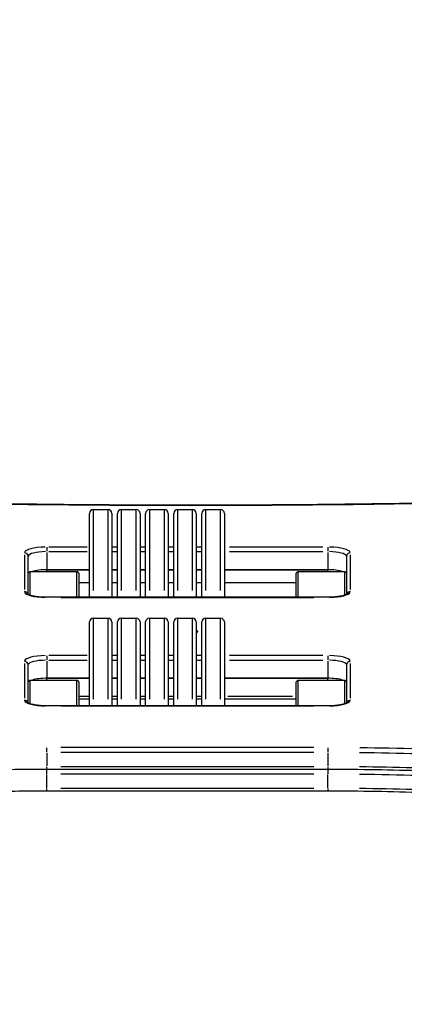
# Model space of a CAD drawing. Units: millimetres. Extents: x -581 to 19108, y 4 to 12957.
# Drawn here: x 4736 to 4941, y 7827 to 8353 of the extents above; entities that cross this region are included whole.
import ezdxf

# ---------------------------------------------------------------- set-up
doc = ezdxf.new("R2010")
doc.units = ezdxf.units.MM
doc.header["$MEASUREMENT"] = 0
doc.styles.get("Standard").update_dxf_attribs({"font": 'square721_bt_roman.ttf'})
doc.dimstyles.get("Standard").update_dxf_attribs({"dimtxt": 200, "dimasz": 100, "dimexe": 0.18, "dimexo": 0.0625, "dimgap": 40, "dimtad": 1, "dimdec": 0, "dimlfac": 0.1, "dimrnd": 5, "dimzin": 0, "dimdsep": 46, "dimtxsty": 'Standard', "dimcen": 0.09, "dimse1": 1, "dimse2": 1, "dimadec": 0, "dimazin": 0, "dimtfac": 1, "dimtdec": 0, "dimtofl": 0, "dimtmove": 0, "dimatfit": 3, "dimfxl": 1, "dimtolj": 1, "dimtzin": 0, "dimarcsym": 0})

# ---------------------------------------------------------------- blocks, each defined once
blk = doc.blocks.new('*D1')
at = {"color": 0, "lineweight": -2, "transparency": 16777216}
blk.add_line((204.57, 12506.63), (9023.83, 12506.63), dxfattribs=at)
at = {"color": 0, "transparency": 16777216}
for points in [[(204.57, 12539.97), (204.57, 12473.3), (4.57, 12506.63)], [(9023.83, 12539.97), (9023.83, 12473.3), (9223.83, 12506.63)]]:
    blk.add_solid(points, dxfattribs=at)
at = {"layer": 'Defpoints', "color": 0, "transparency": 16777216}
for p in [(9223.83, 12506.63), (9223.83, 7455.58), (4.57, 7343.59)]:
    blk.add_point(p, dxfattribs=at)
at = {"color": 0, "transparency": 16777216, "insert": (4614.2, 12760.46), "char_height": 300, "attachment_point": 5}
blk.add_mtext('\\A1;920', dxfattribs=at)
blk = doc.blocks.new('*D2')
at = {"color": 0, "lineweight": -2, "transparency": 16777216}
blk.add_line((-130.92, 12202.57), (-130.92, 7535.57), dxfattribs=at)
at = {"color": 0, "transparency": 16777216}
for points in [[(-164.25, 12202.57), (-97.59, 12202.57), (-130.92, 12402.57)], [(-164.25, 7535.57), (-97.59, 7535.57), (-130.92, 7335.57)]]:
    blk.add_solid(points, dxfattribs=at)
at = {"layer": 'Defpoints', "color": 0, "transparency": 16777216}
for p in [(5257.59, 12402.57), (-130.92, 7335.57), (4450.29, 7335.57)]:
    blk.add_point(p, dxfattribs=at)
at = {"color": 0, "transparency": 16777216, "insert": (-384.55, 9869.07), "char_height": 300, "attachment_point": 5, "rotation": 90}
blk.add_mtext('\\A1;505', dxfattribs=at)

msp = doc.modelspace()

# ---------------------------------------------------------------- linework, layer by layer
for p, q in [((4775.03, 8090.82), (4783.03, 8090.82)), ((4775.03, 8090.67), (4775.03, 8047.64)), ((4783.03, 8047.64), (4783.03, 8090.67)), ((4790.03, 8090.82), (4798.03, 8090.82)), ((4790.03, 8090.67), (4790.03, 8047.64)), ((4798.03, 8047.64), (4798.03, 8090.67)), ((4805.03, 8090.82), (4813.03, 8090.82)), ((4805.03, 8090.67), (4805.03, 8047.64)), ((4813.03, 8047.64), (4813.03, 8090.67)), ((4820.03, 8090.82), (4828.03, 8090.82)), ((4820.03, 8090.67), (4820.03, 8047.64)), ((4828.03, 8047.64), (4828.03, 8090.67)), ((4835.03, 8090.82), (4843.03, 8090.82)), ((4835.03, 8090.67), (4835.03, 8047.64)), ((4843.03, 8047.64), (4843.03, 8090.67)), ((4773.03, 8044.02), (4773.03, 8088.82)), ((4785.03, 8088.82), (4785.03, 8044.02)), ((4788.03, 8044.02), (4788.03, 8088.82)), ((4800.03, 8088.82), (4800.03, 8044.02)), ((4803.03, 8044.02), (4803.03, 8088.82)), ((4815.03, 8088.82), (4815.03, 8044.02)), ((4818.03, 8044.02), (4818.03, 8088.82)), ((4830.03, 8088.82), (4830.03, 8044.02)), ((4833.03, 8044.02), (4833.03, 8088.82)), ((4845.03, 8088.82), (4845.03, 8044.02)), ((4750.29, 8070.82), (4750.29, 8068.57)), ((4771.89, 8070.87), (4751.43, 8070.87)), ((4787.88, 8070.87), (4785.18, 8070.87)), ((4802.88, 8070.87), (4800.18, 8070.87)), ((4817.88, 8070.87), (4815.18, 8070.87)), ((4832.88, 8070.87), (4830.18, 8070.87)), ((4897.53, 8070.87), (4847.79, 8070.87)), ((4900.29, 8070.82), (4900.29, 8068.57)), ((4738.29, 8066.73), (4738.29, 8048.09)), ((4740.29, 8056.82), (4740.29, 8065.83)), ((4750.29, 8067.94), (4750.29, 8059.24)), ((4751.43, 8068.42), (4771.89, 8068.42)), ((4785.18, 8068.42), (4787.88, 8068.42)), ((4800.18, 8068.42), (4802.88, 8068.42)), ((4815.18, 8068.42), (4817.88, 8068.42)), ((4830.18, 8068.42), (4832.88, 8068.42)), ((4847.79, 8068.42), (4897.53, 8068.42)), ((4900.29, 8067.94), (4900.29, 8059.24)), ((4910.29, 8065.83), (4910.29, 8056.82)), ((4912.29, 8048.09), (4912.29, 8066.73)), ((4750.29, 8058.76), (4773.03, 8058.76)), ((4773.03, 8058.76), (4750.29, 8058.76)), ((4750.29, 8057.87), (4750.29, 8058.71)), ((4785.03, 8058.76), (4788.03, 8058.76)), ((4788.03, 8058.76), (4785.03, 8058.76)), ((4800.03, 8058.76), (4803.03, 8058.76)), ((4803.03, 8058.76), (4800.03, 8058.76)), ((4815.03, 8058.76), (4818.03, 8058.76)), ((4818.03, 8058.76), (4815.03, 8058.76)), ((4830.03, 8058.76), (4833.03, 8058.76)), ((4833.03, 8058.76), (4830.03, 8058.76)), ((4845.03, 8058.76), (4900.29, 8058.76)), ((4900.29, 8058.76), (4845.03, 8058.76)), ((4900.29, 8057.87), (4900.29, 8058.71)), ((4740.29, 8056.82), (4741.29, 8057.82)), ((4740.29, 8054.29), (4740.29, 8056.82)), ((4740.29, 8045.62), (4740.29, 8054.29)), ((4741.29, 8057.82), (4741.29, 8045.17)), ((4741.29, 8057.82), (4766.29, 8057.82)), ((4766.29, 8044.02), (4766.29, 8057.82)), ((4767.29, 8056.82), (4766.29, 8057.82)), ((4767.29, 8056.82), (4767.29, 8044.02)), ((4883.29, 8056.82), (4884.29, 8057.82)), ((4883.29, 8044.02), (4883.29, 8056.82)), ((4884.29, 8057.82), (4884.29, 8044.02)), ((4884.29, 8057.82), (4909.29, 8057.82)), ((4909.29, 8045.17), (4909.29, 8057.82)), ((4910.29, 8056.82), (4909.29, 8057.82)), ((4910.29, 8056.82), (4910.29, 8054.29)), ((4910.29, 8054.29), (4910.29, 8045.62)), ((4767.29, 8051.82), (4773.03, 8051.82)), ((4785.03, 8051.82), (4788.03, 8051.82)), ((4800.03, 8051.82), (4803.03, 8051.82)), ((4815.03, 8051.82), (4818.03, 8051.82)), ((4830.03, 8051.82), (4833.03, 8051.82)), ((4845.03, 8051.82), (4883.29, 8051.82)), ((4750.29, 8043.96), (4750.29, 8044.02)), ((4900.29, 8044.02), (4750.29, 8044.02)), ((4757.79, 8043.95), (4892.79, 8043.95)), ((4900.29, 8043.96), (4900.29, 8044.02)), ((4775.03, 8032.81), (4783.03, 8032.81)), ((4775.03, 8032.66), (4775.03, 7989.63)), ((4783.03, 7989.63), (4783.03, 8032.66)), ((4790.03, 8032.81), (4798.03, 8032.81)), ((4790.03, 8032.66), (4790.03, 7989.63)), ((4798.03, 7989.63), (4798.03, 8032.66)), ((4805.03, 8032.81), (4813.03, 8032.81)), ((4805.03, 8032.66), (4805.03, 7989.63)), ((4813.03, 7989.63), (4813.03, 8032.66)), ((4820.03, 8032.81), (4828.03, 8032.81)), ((4820.03, 8032.66), (4820.03, 7989.63)), ((4828.03, 7989.63), (4828.03, 8032.66)), ((4835.03, 8032.81), (4843.03, 8032.81)), ((4835.03, 8032.66), (4835.03, 7989.63)), ((4843.03, 7989.63), (4843.03, 8032.66)), ((4773.03, 7986.01), (4773.03, 8030.81)), ((4785.03, 8030.81), (4785.03, 7986.01)), ((4788.03, 7986.01), (4788.03, 8030.81)), ((4800.03, 8030.81), (4800.03, 7986.01)), ((4803.03, 7986.01), (4803.03, 8030.81)), ((4815.03, 8030.81), (4815.03, 7986.01)), ((4818.03, 7986.01), (4818.03, 8030.81)), ((4830.03, 8030.81), (4830.03, 7986.01)), ((4833.03, 7986.01), (4833.03, 8030.81)), ((4845.03, 8030.81), (4845.03, 7986.01)), ((4750.29, 8012.81), (4750.29, 8010.56)), ((4771.89, 8012.86), (4751.43, 8012.86)), ((4787.88, 8012.86), (4785.18, 8012.86)), ((4802.88, 8012.86), (4800.18, 8012.86)), ((4817.88, 8012.86), (4815.18, 8012.86)), ((4832.88, 8012.86), (4830.18, 8012.86)), ((4897.53, 8012.86), (4847.79, 8012.86)), ((4900.29, 8012.81), (4900.29, 8010.56)), ((4738.29, 8008.72), (4738.29, 7990.08)), ((4740.29, 7998.81), (4740.29, 8007.82)), ((4750.29, 8009.93), (4750.29, 8001.23)), ((4751.43, 8010.41), (4771.89, 8010.41)), ((4785.18, 8010.41), (4787.88, 8010.41)), ((4800.18, 8010.41), (4802.88, 8010.41)), ((4815.18, 8010.41), (4817.88, 8010.41)), ((4830.18, 8010.41), (4832.88, 8010.41)), ((4847.79, 8010.41), (4897.53, 8010.41)), ((4900.29, 8009.93), (4900.29, 8001.23)), ((4910.29, 8007.82), (4910.29, 7998.81)), ((4912.29, 7990.08), (4912.29, 8008.72)), ((4750.29, 8000.75), (4773.03, 8000.75)), ((4773.03, 8000.75), (4750.29, 8000.75)), ((4750.29, 7999.85), (4750.29, 8000.7)), ((4785.03, 8000.75), (4788.03, 8000.75)), ((4788.03, 8000.75), (4785.03, 8000.75)), ((4800.03, 8000.75), (4803.03, 8000.75)), ((4803.03, 8000.75), (4800.03, 8000.75)), ((4815.03, 8000.75), (4818.03, 8000.75)), ((4818.03, 8000.75), (4815.03, 8000.75)), ((4830.03, 8000.75), (4833.03, 8000.75)), ((4833.03, 8000.75), (4830.03, 8000.75)), ((4845.03, 8000.75), (4900.29, 8000.75)), ((4900.29, 8000.75), (4845.03, 8000.75)), ((4900.29, 7999.85), (4900.29, 8000.7)), ((4740.29, 7998.81), (4741.29, 7999.81)), ((4740.29, 7996.28), (4740.29, 7998.81)), ((4740.29, 7987.61), (4740.29, 7996.28)), ((4741.29, 7999.81), (4741.29, 7987.16)), ((4741.29, 7999.81), (4766.29, 7999.81)), ((4766.29, 7986.01), (4766.29, 7999.81)), ((4767.29, 7998.81), (4766.29, 7999.81)), ((4767.29, 7998.81), (4767.29, 7986.01)), ((4883.29, 7998.81), (4884.29, 7999.81)), ((4883.29, 7986.01), (4883.29, 7998.81)), ((4884.29, 7999.81), (4884.29, 7986.01)), ((4884.29, 7999.81), (4909.29, 7999.81)), ((4909.29, 7987.16), (4909.29, 7999.81)), ((4910.29, 7998.81), (4909.29, 7999.81)), ((4910.29, 7998.81), (4910.29, 7996.28)), ((4910.29, 7996.28), (4910.29, 7987.61)), ((4772.74, 7991.09), (4767.58, 7991.09)), ((4787.88, 7991.09), (4785.18, 7991.09)), ((4802.88, 7991.09), (4800.18, 7991.09)), ((4817.88, 7991.09), (4815.18, 7991.09)), ((4832.88, 7991.09), (4830.18, 7991.09)), ((4881.38, 7991.09), (4846.94, 7991.09)), ((4750.29, 7985.95), (4750.29, 7986.01)), ((4900.29, 7986.01), (4750.29, 7986.01)), ((4757.79, 7985.94), (4892.79, 7985.94)), ((4773.03, 7989.61), (4767.29, 7989.61)), ((4788.03, 7989.61), (4785.03, 7989.61)), ((4803.03, 7989.61), (4800.03, 7989.61)), ((4818.03, 7989.61), (4815.03, 7989.61)), ((4833.03, 7989.61), (4830.03, 7989.61)), ((4883.29, 7989.61), (4845.03, 7989.61)), ((4900.29, 7985.95), (4900.29, 7986.01)), ((4750.29, 7961.39), (4750.29, 7963.64)), ((4892.79, 7963.68), (4757.79, 7963.68)), ((4900.29, 7963.64), (4900.29, 7961.39)), ((4750.29, 7960.85), (4750.29, 7953.89)), ((4757.79, 7961.23), (4892.79, 7961.23)), ((4900.29, 7960.85), (4900.29, 7953.89)), ((4750.29, 7952.03), (4750.29, 7953.38)), ((4892.79, 7953.51), (4757.79, 7953.51)), ((4900.29, 7953.38), (4900.29, 7952.03)), ((4900.29, 7952.02), (4750.29, 7952.02)), ((4750.29, 7949.78), (4750.29, 7951.96)), ((4750.29, 7942.3), (4750.29, 7949.26)), ((4757.79, 7949.64), (4892.79, 7949.64)), ((4900.29, 7951.96), (4900.29, 7949.78)), ((4900.29, 7942.3), (4900.29, 7949.26)), ((4750.29, 7940.44), (4750.29, 7941.79)), ((4900.29, 7940.43), (4750.29, 7940.43)), ((4892.79, 7941.91), (4757.79, 7941.91)), ((4900.29, 7941.79), (4900.29, 7940.44))]:
    msp.add_line(p, q)
for centre, start, end in [((4775.03, 8088.82), 90, 180), ((4783.03, 8088.82), 0, 90), ((4790.03, 8088.82), 90, 180), ((4798.03, 8088.82), 0, 90), ((4805.03, 8088.82), 90, 180), ((4813.03, 8088.82), 0, 90), ((4820.03, 8088.82), 90, 180), ((4828.03, 8088.82), 0, 90), ((4835.03, 8088.82), 90, 180), ((4843.03, 8088.82), 0, 90), ((4775.03, 8030.81), 90, 180), ((4783.03, 8030.81), 0, 90), ((4790.03, 8030.81), 90, 180), ((4798.03, 8030.81), 0, 90), ((4805.03, 8030.81), 90, 180), ((4813.03, 8030.81), 0, 90), ((4820.03, 8030.81), 90, 180), ((4828.03, 8030.81), 0, 90), ((4835.03, 8030.81), 90, 180), ((4843.03, 8030.81), 0, 90)]:
    msp.add_arc(centre, 2, start, end)
for centre, major_axis, ratio, start_param, end_param in [((4827.12, 8568.38), (1836.22, 0), 0.258819, 4.522771, 4.902007), ((4750.29, 8067.76), (-12, 0), 0.258819, 4.790929, 6.204646), ((4900.29, 8067.76), (12, 0), 0.258819, 0.07854, 1.492257), ((4738.29, 8065.83), (2, 0), 0.965926, 0.07854, 1.492257), ((4750.29, 8065.83), (-10, 0), 0.258819, 4.790929, 6.204646), ((4900.29, 8065.83), (10, 0), 0.258819, 0.07854, 1.492257), ((4912.29, 8065.83), (-2, 0), 0.965926, 4.790929, 6.204645), ((4750.29, 8056.17), (10, 0), 0.258819, 1.570796, 2.451706), ((4750.29, 8056.17), (-10, 0), 0.258819, 4.712389, 5.593298), ((4900.29, 8056.17), (10, 0), 0.258819, 0.689887, 1.570796), ((4900.29, 8056.17), (-10, 0), 0.258819, 3.83148, 4.712389), ((4750.29, 8047.06), (-12, 0), 0.258819, 0.07854, 1.492257), ((4738.29, 8045.13), (2, 0), 0.965926, 0.34882, 1.506482), ((4900.29, 8047.06), (12, 0), 0.258819, 4.790929, 6.204646), ((4912.29, 8045.13), (-2, 0), 0.965926, 4.776704, 5.934366), ((4825.29, 8025.8), (5.5, 0), 0.258819, 5.752139, 6.814232), ((4750.29, 8009.75), (-12, 0), 0.258819, 4.790929, 6.204646), ((4900.29, 8009.75), (12, 0), 0.258819, 0.07854, 1.492257), ((4738.29, 8007.82), (2, 0), 0.965926, 0.07854, 1.492257), ((4750.29, 8007.82), (-10, 0), 0.258819, 4.790929, 6.204646), ((4900.29, 8007.82), (10, 0), 0.258819, 0.07854, 1.492257), ((4912.29, 8007.82), (-2, 0), 0.965926, 4.790929, 6.204645), ((4750.29, 7998.16), (10, 0), 0.258819, 1.570796, 2.451714), ((4750.29, 7998.16), (-10, 0), 0.258819, 4.712389, 5.593306), ((4900.29, 7998.16), (10, 0), 0.258819, 0.689879, 1.570796), ((4900.29, 7998.16), (-10, 0), 0.258819, 3.831472, 4.712389), ((4750.29, 7989.05), (-12, 0), 0.258819, 0.07854, 1.492257), ((4738.29, 7987.11), (2, 0), 0.965926, 0.34882, 1.506482), ((4900.29, 7989.05), (12, 0), 0.258819, 4.790929, 6.204646), ((4912.29, 7987.11), (-2, 0), 0.965926, 4.776704, 5.934366)]:
    msp.add_ellipse(centre, major_axis=major_axis, ratio=ratio, start_param=start_param, end_param=end_param)
for points, knots in [([(5211.02, 8103.7), (5160.6, 8100.91), (5109.72, 8098.67), (5007.4, 8095.31), (4955.97, 8094.18), (4852.93, 8093.06), (4801.32, 8093.06), (4698.27, 8094.18), (4646.84, 8095.31), (4544.53, 8098.67), (4493.65, 8100.91), (4443.22, 8103.7)], [2.930906, 2.930906, 2.930906, 2.930906, 3.0151807, 3.0151807, 3.0994553, 3.0994553, 3.18373, 3.18373, 3.2680046, 3.2680046, 3.3522793, 3.3522793, 3.3522793, 3.3522793]), ([(4750.29, 8044.02), (4749.11, 8044.02), (4747.94, 8044.07), (4745.72, 8044.25), (4744.68, 8044.38), (4742.87, 8044.71), (4742.09, 8044.91), (4740.93, 8045.29), (4740.52, 8045.48), (4740.15, 8045.7), (4740.09, 8045.76), (4740.09, 8045.76)], [3.141593, 3.141593, 3.141593, 3.141593, 3.448658, 3.448658, 3.752869, 3.752869, 4.04577, 4.04577, 4.308452, 4.308452, 4.464855, 4.464855, 4.464855, 4.464855]), ([(4910.49, 8045.76), (4910.49, 8045.76), (4910.45, 8045.72), (4910.21, 8045.56), (4909.96, 8045.44), (4909.22, 8045.14), (4908.68, 8044.96), (4907.3, 8044.63), (4906.44, 8044.47), (4904.49, 8044.21), (4903.4, 8044.12), (4901.62, 8044.04), (4900.95, 8044.02), (4900.29, 8044.02)], [1.81833, 1.81833, 1.81833, 1.81833, 1.948633, 1.948633, 2.141767, 2.141767, 2.386555, 2.386555, 2.668247, 2.668247, 2.967789, 2.967789, 3.141593, 3.141593, 3.141593, 3.141593]), ([(4750.29, 7986.01), (4749.11, 7986.01), (4747.94, 7986.06), (4745.72, 7986.24), (4744.68, 7986.37), (4742.87, 7986.7), (4742.09, 7986.89), (4740.93, 7987.27), (4740.52, 7987.47), (4740.15, 7987.69), (4740.09, 7987.75), (4740.09, 7987.75)], [3.141593, 3.141593, 3.141593, 3.141593, 3.448658, 3.448658, 3.752869, 3.752869, 4.04577, 4.04577, 4.308452, 4.308452, 4.464855, 4.464855, 4.464855, 4.464855]), ([(4910.49, 7987.75), (4910.49, 7987.75), (4910.45, 7987.71), (4910.21, 7987.55), (4909.96, 7987.42), (4909.22, 7987.12), (4908.68, 7986.95), (4907.3, 7986.62), (4906.44, 7986.46), (4904.49, 7986.2), (4903.4, 7986.1), (4901.62, 7986.02), (4900.95, 7986.01), (4900.29, 7986.01)], [1.81833, 1.81833, 1.81833, 1.81833, 1.948633, 1.948633, 2.141767, 2.141767, 2.386555, 2.386555, 2.668247, 2.668247, 2.967789, 2.967789, 3.141593, 3.141593, 3.141593, 3.141593]), ([(5199.69, 7935.66), (5177.17, 7939.88), (5153.78, 7943.78), (5106.11, 7950.61), (5081.91, 7953.57), (5031.95, 7958.46), (5006.2, 7960.39), (4959.3, 7962.73), (4938.34, 7963.37), (4917.32, 7963.59)], [-32.375486, -32.375486, -32.375486, -32.375486, -24.037961, -24.037961, -16.029856, -16.029856, -8.014931, -8.014931, -1.703973, -1.703973, -1.703973, -1.703973]), ([(4917.24, 7961.14), (4938.16, 7960.92), (4959.02, 7960.28), (5005.7, 7957.96), (5031.35, 7956.03), (5081.1, 7951.16), (5105.22, 7948.22), (5152.74, 7941.41), (5176.06, 7937.52), (5198.52, 7933.31)], [1.703973, 1.703973, 1.703973, 1.703973, 8.014931, 8.014931, 16.029856, 16.029856, 24.037961, 24.037961, 32.375486, 32.375486, 32.375486, 32.375486]), ([(5198.52, 7925.58), (5178.8, 7929.27), (5158.41, 7932.73), (5111.33, 7939.73), (5084.26, 7943.13), (5038.43, 7947.61), (5020.24, 7949.1), (4983.28, 7951.45), (4964.51, 7952.32), (4936.17, 7953.13), (4926.71, 7953.31), (4917.24, 7953.41)], [1.703973, 1.703973, 1.703973, 1.703973, 9.024801, 9.024801, 18.049603, 18.049603, 23.7838, 23.7838, 29.517997, 29.517997, 32.375486, 32.375486, 32.375486, 32.375486]), ([(4750.29, 7952.02), (4744.62, 7952.02), (4738.94, 7951.99), (4727.61, 7951.87), (4721.94, 7951.78), (4710.63, 7951.54), (4704.99, 7951.39), (4693.72, 7951.03), (4688.11, 7950.82), (4676.91, 7950.35), (4671.33, 7950.08), (4660.21, 7949.49), (4654.68, 7949.17), (4643.65, 7948.47), (4638.17, 7948.1), (4627.25, 7947.3), (4621.83, 7946.87), (4611.03, 7945.96), (4605.66, 7945.49), (4595, 7944.49), (4589.7, 7943.96), (4579.17, 7942.87), (4573.94, 7942.3), (4563.55, 7941.12), (4558.39, 7940.51), (4548.15, 7939.24), (4543.06, 7938.59), (4532.97, 7937.25), (4527.96, 7936.56), (4518.02, 7935.15), (4513.08, 7934.42), (4503.29, 7932.94), (4498.43, 7932.18), (4488.8, 7930.63), (4484.01, 7929.84), (4472.16, 7927.83), (4465.12, 7926.59), (4451.23, 7924.04), (4444.36, 7922.74), (4437.58, 7921.41)], [0, 0, 0, 0, 1.703973, 1.703973, 3.407946, 3.407946, 5.111919, 5.111919, 6.815893, 6.815893, 8.519866, 8.519866, 10.223839, 10.223839, 11.927812, 11.927812, 13.631785, 13.631785, 15.335758, 15.335758, 17.039731, 17.039731, 18.743705, 18.743705, 20.447678, 20.447678, 22.151651, 22.151651, 23.855624, 23.855624, 25.559597, 25.559597, 27.26357, 27.26357, 28.967543, 28.967543, 31.523503, 31.523503, 34.079463, 34.079463, 34.079463, 34.079463]), ([(5213, 7921.41), (5203.95, 7923.19), (5194.76, 7924.91), (5180.76, 7927.41), (5176.05, 7928.23), (5166.56, 7929.84), (5161.78, 7930.63), (5152.14, 7932.18), (5147.29, 7932.94), (5137.49, 7934.42), (5132.56, 7935.15), (5122.62, 7936.56), (5117.61, 7937.25), (5107.52, 7938.59), (5102.43, 7939.24), (5092.19, 7940.51), (5087.03, 7941.12), (5076.64, 7942.3), (5071.41, 7942.87), (5060.88, 7943.96), (5055.58, 7944.49), (5044.91, 7945.49), (5039.55, 7945.96), (5028.75, 7946.87), (5023.32, 7947.3), (5012.41, 7948.1), (5006.92, 7948.47), (4995.9, 7949.17), (4990.37, 7949.49), (4979.25, 7950.08), (4973.67, 7950.35), (4962.47, 7950.82), (4956.85, 7951.03), (4942.78, 7951.48), (4934.3, 7951.68), (4917.31, 7951.95), (4908.8, 7952.02), (4900.29, 7952.02)], [0, 0, 0, 0, 3.407946, 3.407946, 5.111919, 5.111919, 6.815892, 6.815892, 8.519865, 8.519865, 10.223838, 10.223838, 11.927811, 11.927811, 13.631784, 13.631784, 15.335757, 15.335757, 17.03973, 17.03973, 18.743703, 18.743703, 20.447675, 20.447675, 22.151648, 22.151648, 23.855621, 23.855621, 25.559594, 25.559594, 27.263567, 27.263567, 28.96754, 28.96754, 31.5235, 31.5235, 34.079459, 34.079459, 34.079459, 34.079459]), ([(4917.24, 7949.55), (4938.16, 7949.33), (4959.02, 7948.69), (5005.7, 7946.37), (5031.35, 7944.44), (5081.1, 7939.57), (5105.22, 7936.63), (5152.74, 7929.82), (5176.06, 7925.92), (5198.52, 7921.72)], [1.703973, 1.703973, 1.703973, 1.703973, 8.01493, 8.01493, 16.029854, 16.029854, 24.037955, 24.037955, 32.37549, 32.37549, 32.37549, 32.37549]), ([(4750.29, 7940.43), (4744.62, 7940.43), (4738.94, 7940.4), (4727.61, 7940.28), (4721.94, 7940.19), (4710.63, 7939.95), (4704.99, 7939.8), (4693.72, 7939.44), (4688.11, 7939.23), (4676.91, 7938.76), (4671.33, 7938.49), (4660.21, 7937.9), (4654.68, 7937.58), (4643.65, 7936.88), (4638.17, 7936.51), (4627.25, 7935.7), (4621.83, 7935.28), (4611.03, 7934.37), (4605.66, 7933.9), (4595, 7932.9), (4589.7, 7932.37), (4579.17, 7931.28), (4573.94, 7930.71), (4563.55, 7929.53), (4558.39, 7928.92), (4548.15, 7927.65), (4543.06, 7927), (4532.97, 7925.66), (4527.96, 7924.97), (4518.02, 7923.56), (4513.08, 7922.83), (4503.29, 7921.35), (4498.43, 7920.59), (4488.8, 7919.04), (4484.01, 7918.25), (4472.16, 7916.24), (4465.12, 7915), (4451.23, 7912.45), (4444.36, 7911.15), (4437.58, 7909.82)], [0, 0, 0, 0, 1.703973, 1.703973, 3.407946, 3.407946, 5.111919, 5.111919, 6.815892, 6.815892, 8.519865, 8.519865, 10.223838, 10.223838, 11.927811, 11.927811, 13.631784, 13.631784, 15.335757, 15.335757, 17.03973, 17.03973, 18.743703, 18.743703, 20.447675, 20.447675, 22.151648, 22.151648, 23.855621, 23.855621, 25.559594, 25.559594, 27.263567, 27.263567, 28.96754, 28.96754, 31.5235, 31.5235, 34.079459, 34.079459, 34.079459, 34.079459]), ([(5213, 7909.82), (5203.95, 7911.6), (5194.76, 7913.32), (5180.76, 7915.82), (5176.05, 7916.64), (5166.56, 7918.25), (5161.78, 7919.04), (5152.14, 7920.59), (5147.29, 7921.35), (5137.49, 7922.83), (5132.56, 7923.56), (5122.62, 7924.97), (5117.61, 7925.66), (5107.52, 7927), (5102.43, 7927.65), (5092.19, 7928.92), (5087.03, 7929.53), (5076.64, 7930.71), (5071.41, 7931.28), (5060.88, 7932.37), (5055.58, 7932.9), (5044.91, 7933.9), (5039.55, 7934.37), (5028.75, 7935.28), (5023.32, 7935.7), (5012.41, 7936.51), (5006.92, 7936.88), (4995.9, 7937.58), (4990.37, 7937.9), (4979.25, 7938.49), (4973.67, 7938.76), (4962.47, 7939.23), (4956.85, 7939.44), (4942.78, 7939.89), (4934.3, 7940.09), (4917.31, 7940.36), (4908.8, 7940.43), (4900.29, 7940.43)], [0, 0, 0, 0, 3.407946, 3.407946, 5.111919, 5.111919, 6.815893, 6.815893, 8.519866, 8.519866, 10.223839, 10.223839, 11.927812, 11.927812, 13.631785, 13.631785, 15.335758, 15.335758, 17.039731, 17.039731, 18.743705, 18.743705, 20.447678, 20.447678, 22.151651, 22.151651, 23.855624, 23.855624, 25.559597, 25.559597, 27.26357, 27.26357, 28.967543, 28.967543, 31.523503, 31.523503, 34.079463, 34.079463, 34.079463, 34.079463]), ([(5198.52, 7913.99), (5178.8, 7917.68), (5158.41, 7921.13), (5111.33, 7928.14), (5084.26, 7931.53), (5038.43, 7936.02), (5020.24, 7937.5), (4983.28, 7939.86), (4964.51, 7940.73), (4936.17, 7941.54), (4926.71, 7941.72), (4917.24, 7941.82)], [1.703973, 1.703973, 1.703973, 1.703973, 9.024804, 9.024804, 18.049609, 18.049609, 23.783806, 23.783806, 29.518004, 29.518004, 32.37549, 32.37549, 32.37549, 32.37549])]:
    msp.add_open_spline(points, degree=3, knots=knots)

# ---------------------------------------------------------------- dimensions: what is measured, and where the dimension line sits
dim = msp.add_linear_dim(base=(9223.83, 12506.63), p1=(4.57, 7343.59), p2=(9223.83, 7455.58), dimstyle='Standard', override={"dimtxt": 300, "dimasz": 200, "dimgap": 100})
dim.commit()
dim.dimension.update_dxf_attribs({"geometry": '*D1', "text_midpoint": (4614.2, 12760.46)})
dim = msp.add_linear_dim(base=(-130.92, 7335.57), p1=(5257.59, 12402.57), p2=(4450.29, 7335.57), angle=90, dimstyle='Standard', override={"dimtxt": 300, "dimasz": 200, "dimgap": 100})
dim.commit()
dim.dimension.update_dxf_attribs({"geometry": '*D2', "text_midpoint": (-384.55, 9869.07)})

doc.saveas('drawing.dxf')
